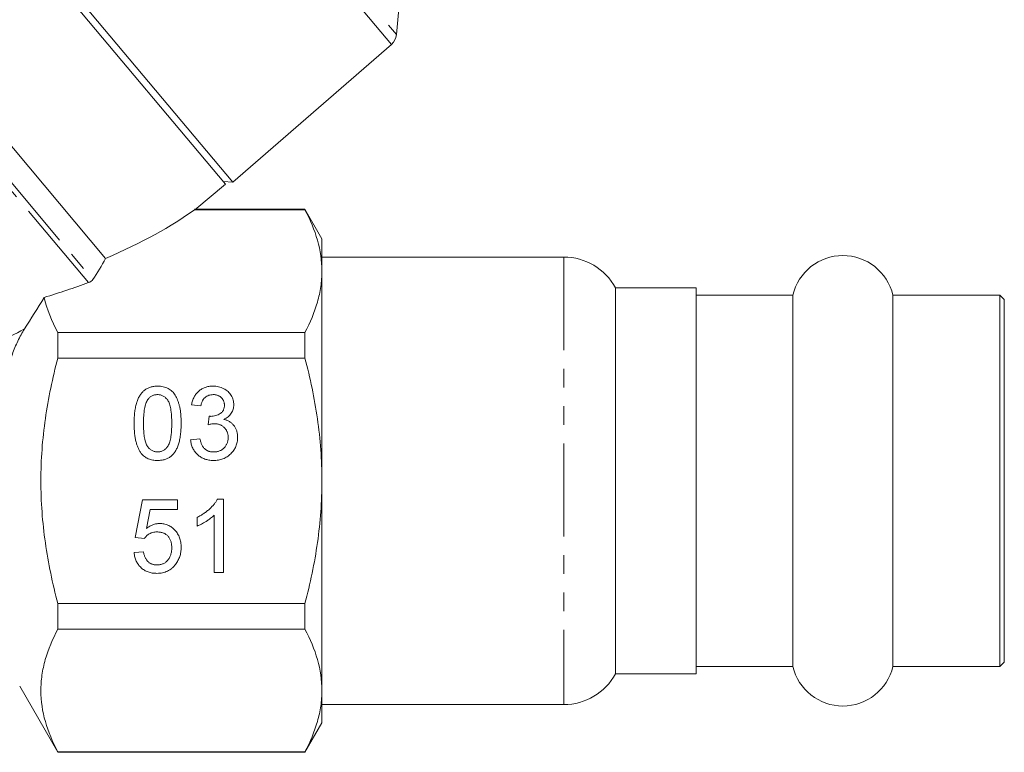
# Model space of a CAD drawing. Units: millimetres. Extents: x -234 to 769, y -78 to 349.
# Drawn here: x -111 to -44, y 190 to 240 of the extents above; entities that cross this region are included whole.
import ezdxf

# ---------------------------------------------------------------- set-up
doc = ezdxf.new("R2010")
doc.units = ezdxf.units.MM
doc.linetypes.add('PHANTOM', pattern=[12.7, 6.35, -1.27, 1.27, -1.27, 1.27, -1.27])

msp = doc.modelspace()

# ---------------------------------------------------------------- linework, layer by layer
at = {"color": 8, "linetype": 'PHANTOM', "lineweight": 0}
for p, q in [((-85.868, 238.066), (-108.012, 264.455)), ((-107.295, 264.675), (-85.528, 238.734)), ((-106.515, 221.83), (-129.264, 248.941)), ((-128.899, 249.056), (-106.224, 222.032)), ((-74.129, 223.575), (-74.129, 193.082)), ((-74.129, 193.082), (-74.129, 193.075))]:
    msp.add_line(p, q, dxfattribs=at)
at = {"color": 7, "linetype": 'Continuous', "lineweight": 15}
for p, q in [((-96.679, 228.669), (-119.143, 255.441)), ((-97.186, 228.536), (-119.363, 254.964)), ((-105.347, 223.482), (-126.64, 248.858)), ((-85.528, 238.734), (-85.353, 240.736)), ((-96.679, 228.669), (-85.868, 238.066)), ((-99.27, 226.788), (-97.186, 228.536)), ((-97.347, 228.727), (-96.679, 228.669)), ((-99.303, 226.798), (-99.284, 226.805)), ((-99.303, 226.798), (-91.763, 226.798)), ((-91.763, 226.825), (-99.284, 226.825)), ((-90.609, 224.825), (-91.763, 226.825)), ((-91.763, 226.825), (-91.763, 226.798)), ((-90.609, 222.615), (-90.609, 224.825)), ((-74.129, 223.575), (-90.609, 223.575)), ((-90.609, 208.325), (-90.609, 222.615)), ((-65.109, 221.475), (-70.609, 221.475)), ((-70.609, 221.475), (-70.609, 195.181)), ((-65.109, 195.175), (-65.109, 221.475)), ((-58.516, 220.975), (-65.109, 220.975)), ((-58.516, 195.675), (-58.516, 220.975)), ((-44.409, 220.975), (-51.701, 220.975)), ((-51.701, 195.675), (-51.701, 220.975)), ((-44.109, 220.675), (-44.409, 220.975)), ((-44.409, 195.675), (-44.409, 220.975)), ((-44.109, 195.975), (-44.109, 220.675)), ((-108.609, 216.692), (-108.609, 218.431)), ((-91.763, 218.431), (-108.609, 218.431)), ((-91.763, 218.431), (-91.763, 216.692)), ((-108.609, 216.692), (-91.763, 216.692)), ((-98.857, 213.43), (-99.498, 213.494)), ((-98.351, 212.148), (-98.285, 212.725)), ((-99.563, 211.122), (-98.922, 211.186)), ((-90.609, 194.036), (-90.609, 208.325)), ((-103.345, 204.455), (-102.832, 207.019)), ((-102.832, 207.019), (-100.46, 207.019)), ((-100.46, 207.019), (-100.46, 206.378)), ((-97.732, 207.084), (-97.319, 207.084)), ((-97.319, 207.084), (-97.319, 202.084)), ((-102.308, 206.378), (-102.562, 205.083)), ((-100.46, 206.378), (-102.308, 206.378)), ((-99.114, 205.243), (-99.114, 205.834)), ((-97.96, 202.084), (-97.96, 205.98)), ((-102.704, 204.391), (-103.345, 204.455)), ((-103.409, 203.43), (-102.768, 203.494)), ((-97.319, 202.084), (-97.96, 202.084)), ((-91.763, 199.959), (-108.609, 199.959)), ((-108.609, 198.219), (-108.609, 199.959)), ((-91.763, 199.959), (-91.763, 198.219)), ((-108.609, 198.219), (-91.763, 198.219)), ((-44.409, 195.675), (-44.109, 195.975)), ((-65.109, 195.675), (-58.516, 195.675)), ((-51.701, 195.675), (-44.409, 195.675)), ((-70.609, 195.181), (-70.609, 195.175)), ((-70.609, 195.175), (-65.109, 195.175)), ((-111.204, 194.321), (-108.609, 189.825)), ((-90.609, 191.825), (-90.609, 194.036)), ((-90.609, 193.075), (-74.129, 193.075)), ((-91.763, 189.825), (-90.609, 191.825)), ((-108.609, 189.825), (-108.609, 189.853)), ((-91.763, 189.853), (-108.609, 189.853)), ((-108.609, 189.825), (-91.763, 189.825)), ((-91.763, 189.853), (-91.763, 189.825))]:
    msp.add_line(p, q, dxfattribs=at)
for centre, radius, start, end in [((-86.525, 238.821), 1, 311, 355), ((-74.129, 219.575), 4, 28.35935, 90), ((-55.109, 220.175), 3.5, 13.21298, 166.78702), ((-55.109, 196.475), 3.5, 193.21298, 346.78702), ((-74.129, 197.075), 4, 270, 331.64065)]:
    msp.add_arc(centre, radius, start, end, dxfattribs=at)
for major_axis, start_param, end_param in [((29.313, 4.443), 5.418835, 5.762458), ((32.286, 4.894), 5.179351, 5.29044)]:
    msp.add_ellipse((-125.403, 227.378), major_axis=major_axis, ratio=0.30407, start_param=start_param, end_param=end_param, dxfattribs=at)
for points, knots in [([(-91.763, 226.798), (-91.404, 226.11), (-91.114, 225.418), (-90.715, 224.025), (-90.609, 223.323), (-90.609, 222.615)], [0, 0, 0, 0, 0.5, 0.5, 1, 1, 1, 1]), ([(-90.609, 222.615), (-90.609, 222.263), (-90.635, 221.909), (-90.739, 221.203), (-90.816, 220.853), (-91.115, 219.806), (-91.406, 219.116), (-91.763, 218.431)], [0, 0, 0, 0, 0.25, 0.25, 0.5, 0.5, 1, 1, 1, 1]), ([(-110.883, 218.673), (-111.044, 218.42), (-111.193, 218.144), (-111.471, 217.555), (-111.595, 217.253), (-111.81, 216.639), (-111.902, 216.324), (-112.032, 215.711), (-112.073, 215.406), (-112.073, 215.128)], [0, 0, 0, 0, 0.25, 0.25, 0.5, 0.5, 0.75, 0.75, 1, 1, 1, 1]), ([(-108.609, 199.959), (-108.966, 201.328), (-109.257, 202.708), (-109.656, 205.496), (-109.764, 206.904), (-109.763, 209.042), (-109.736, 209.754), (-109.632, 211.165), (-109.554, 211.865), (-109.255, 213.954), (-108.965, 215.329), (-108.609, 216.692)], [0, 0, 0, 0, 0.25, 0.25, 0.5, 0.5, 0.625, 0.625, 0.75, 0.75, 1, 1, 1, 1]), ([(-90.609, 208.325), (-90.609, 209.029), (-90.635, 209.734), (-90.739, 211.147), (-90.817, 211.857), (-91.118, 213.959), (-91.409, 215.334), (-91.763, 216.692)], [0, 0, 0, 0, 0.25, 0.25, 0.5, 0.5, 1, 1, 1, 1]), ([(-103.409, 212.242), (-103.408, 212.313), (-103.407, 212.453), (-103.399, 212.658), (-103.385, 212.852), (-103.365, 213.036), (-103.341, 213.21), (-103.309, 213.374), (-103.274, 213.528), (-103.231, 213.671), (-103.185, 213.806), (-103.132, 213.932), (-103.072, 214.048), (-103.009, 214.156), (-102.938, 214.255), (-102.865, 214.347), (-102.784, 214.428), (-102.698, 214.501), (-102.606, 214.566), (-102.509, 214.622), (-102.406, 214.671), (-102.297, 214.708), (-102.182, 214.739), (-102.062, 214.761), (-101.936, 214.774), (-101.85, 214.775), (-101.806, 214.776)], [0, 0, 0, 0, 0.063114, 0.123615, 0.180974, 0.235261, 0.287101, 0.336031, 0.382382, 0.426334, 0.468211, 0.50825, 0.546628, 0.58365, 0.618994, 0.653583, 0.687156, 0.720422, 0.75323, 0.78626, 0.819504, 0.853545, 0.888308, 0.923996, 0.96135, 1, 1, 1, 1]), ([(-101.806, 214.776), (-101.742, 214.774), (-101.616, 214.77), (-101.432, 214.74), (-101.258, 214.688), (-101.095, 214.618), (-100.946, 214.53), (-100.812, 214.422), (-100.696, 214.296), (-100.599, 214.151), (-100.514, 213.99), (-100.439, 213.813), (-100.37, 213.62), (-100.322, 213.448), (-100.287, 213.299), (-100.264, 213.176), (-100.245, 213.043), (-100.231, 212.901), (-100.219, 212.75), (-100.21, 212.589), (-100.205, 212.419), (-100.204, 212.302), (-100.204, 212.242)], [0, 0, 0, 0, 0.056724, 0.111437, 0.164368, 0.216435, 0.267641, 0.31736, 0.367473, 0.41821, 0.471404, 0.527966, 0.588061, 0.652134, 0.686345, 0.723264, 0.76261, 0.804739, 0.84943, 0.896711, 0.94689, 1, 1, 1, 1]), ([(-99.498, 213.494), (-99.488, 213.543), (-99.469, 213.641), (-99.429, 213.781), (-99.38, 213.913), (-99.321, 214.035), (-99.255, 214.15), (-99.18, 214.256), (-99.096, 214.353), (-99.003, 214.442), (-98.903, 214.521), (-98.797, 214.589), (-98.684, 214.647), (-98.566, 214.693), (-98.442, 214.731), (-98.312, 214.756), (-98.176, 214.773), (-98.083, 214.775), (-98.036, 214.776)], [0, 0, 0, 0, 0.071036, 0.139343, 0.204958, 0.268332, 0.330129, 0.390664, 0.450861, 0.510587, 0.570374, 0.629455, 0.687994, 0.747581, 0.807839, 0.870034, 0.93381, 1, 1, 1, 1]), ([(-98.036, 214.776), (-97.971, 214.774), (-97.843, 214.77), (-97.654, 214.737), (-97.474, 214.682), (-97.303, 214.607), (-97.145, 214.515), (-97.006, 214.405), (-96.886, 214.279), (-96.788, 214.138), (-96.711, 213.987), (-96.654, 213.831), (-96.62, 213.669), (-96.616, 213.56), (-96.614, 213.505)], [0, 0, 0, 0, 0.092054, 0.181008, 0.26913, 0.357137, 0.443549, 0.526433, 0.607453, 0.688385, 0.767854, 0.845531, 0.922529, 1, 1, 1, 1]), ([(-101.813, 214.199), (-101.846, 214.198), (-101.912, 214.196), (-102.007, 214.18), (-102.098, 214.153), (-102.184, 214.116), (-102.265, 214.066), (-102.343, 214.008), (-102.414, 213.937), (-102.456, 213.884), (-102.478, 213.856)], [0, 0, 0, 0, 0.1276648, 0.2517386, 0.3727533, 0.4921468, 0.6140696, 0.7371973, 0.865607, 1, 1, 1, 1]), ([(-100.845, 212.244), (-100.845, 212.338), (-100.846, 212.518), (-100.86, 212.776), (-100.88, 213.01), (-100.908, 213.218), (-100.946, 213.403), (-100.991, 213.563), (-101.045, 213.698), (-101.11, 213.81), (-101.181, 213.902), (-101.256, 213.981), (-101.336, 214.049), (-101.422, 214.103), (-101.512, 214.147), (-101.608, 214.177), (-101.709, 214.196), (-101.778, 214.198), (-101.813, 214.199)], [0, 0, 0, 0, 0.115629, 0.221541, 0.317048, 0.403151, 0.480181, 0.547649, 0.607036, 0.658652, 0.705723, 0.749804, 0.792587, 0.833874, 0.874768, 0.915223, 0.956881, 1, 1, 1, 1]), ([(-98.016, 214.199), (-98.07, 214.197), (-98.173, 214.193), (-98.322, 214.155), (-98.456, 214.095), (-98.556, 214.024), (-98.626, 213.956), (-98.675, 213.899), (-98.718, 213.835), (-98.756, 213.766), (-98.789, 213.69), (-98.818, 213.609), (-98.841, 213.522), (-98.852, 213.461), (-98.857, 213.43)], [0, 0, 0, 0, 0.127797, 0.246795, 0.362284, 0.477652, 0.536237, 0.59559, 0.656344, 0.719085, 0.784349, 0.852876, 0.924551, 1, 1, 1, 1]), ([(-97.255, 213.484), (-97.255, 213.509), (-97.256, 213.559), (-97.267, 213.632), (-97.284, 213.701), (-97.307, 213.767), (-97.337, 213.829), (-97.374, 213.888), (-97.417, 213.945), (-97.468, 213.996), (-97.522, 214.045), (-97.582, 214.085), (-97.644, 214.122), (-97.712, 214.149), (-97.782, 214.171), (-97.857, 214.187), (-97.935, 214.198), (-97.989, 214.198), (-98.016, 214.199)], [0, 0, 0, 0, 0.065093, 0.127304, 0.188122, 0.247131, 0.306077, 0.365678, 0.426103, 0.487841, 0.550317, 0.611805, 0.672737, 0.734883, 0.79768, 0.862475, 0.929775, 1, 1, 1, 1]), ([(-102.478, 213.856), (-102.502, 213.817), (-102.552, 213.732), (-102.609, 213.586), (-102.658, 213.419), (-102.699, 213.229), (-102.729, 213.015), (-102.752, 212.778), (-102.765, 212.519), (-102.767, 212.338), (-102.768, 212.244)], [0, 0, 0, 0, 0.083888, 0.177154, 0.282514, 0.3994, 0.529491, 0.672802, 0.829536, 1, 1, 1, 1]), ([(-98.192, 212.718), (-98.133, 212.72), (-98.018, 212.724), (-97.849, 212.761), (-97.689, 212.819), (-97.566, 212.888), (-97.474, 212.952), (-97.417, 213.011), (-97.365, 213.073), (-97.326, 213.144), (-97.292, 213.22), (-97.272, 213.303), (-97.256, 213.391), (-97.255, 213.452), (-97.255, 213.484)], [0, 0, 0, 0, 0.129789, 0.254605, 0.378435, 0.50292, 0.565018, 0.624848, 0.683448, 0.742765, 0.802757, 0.86522, 0.930779, 1, 1, 1, 1]), ([(-96.614, 213.505), (-96.616, 213.453), (-96.62, 213.35), (-96.653, 213.201), (-96.708, 213.059), (-96.783, 212.924), (-96.88, 212.8), (-96.999, 212.689), (-97.138, 212.591), (-97.242, 212.54), (-97.296, 212.513)], [0, 0, 0, 0, 0.121951, 0.240787, 0.35855, 0.479066, 0.601519, 0.727551, 0.859932, 1, 1, 1, 1]), ([(-98.285, 212.725), (-98.267, 212.723), (-98.237, 212.719), (-98.206, 212.718), (-98.192, 212.718)], [0, 0, 0, 0, 0.566041, 1, 1, 1, 1]), ([(-102.923, 210.194), (-102.963, 210.251), (-103.044, 210.369), (-103.14, 210.57), (-103.225, 210.791), (-103.292, 211.037), (-103.345, 211.305), (-103.383, 211.597), (-103.404, 211.912), (-103.407, 212.129), (-103.409, 212.242)], [0, 0, 0, 0, 0.097421, 0.200886, 0.311172, 0.429798, 0.55774, 0.694715, 0.84213, 1, 1, 1, 1]), ([(-102.768, 212.244), (-102.767, 212.148), (-102.766, 211.964), (-102.753, 211.701), (-102.731, 211.463), (-102.702, 211.252), (-102.664, 211.067), (-102.616, 210.908), (-102.562, 210.773), (-102.495, 210.664), (-102.421, 210.575), (-102.346, 210.499), (-102.266, 210.434), (-102.182, 210.38), (-102.094, 210.339), (-102.001, 210.309), (-101.905, 210.292), (-101.839, 210.29), (-101.806, 210.289)], [0, 0, 0, 0, 0.118406, 0.226654, 0.324092, 0.411705, 0.489026, 0.556909, 0.616233, 0.667349, 0.713512, 0.757697, 0.799493, 0.839976, 0.879886, 0.919149, 0.959227, 1, 1, 1, 1]), ([(-101.806, 210.289), (-101.773, 210.29), (-101.707, 210.292), (-101.611, 210.309), (-101.519, 210.34), (-101.43, 210.381), (-101.346, 210.434), (-101.267, 210.499), (-101.191, 210.575), (-101.118, 210.665), (-101.051, 210.774), (-100.996, 210.909), (-100.949, 211.068), (-100.91, 211.254), (-100.881, 211.465), (-100.859, 211.701), (-100.846, 211.964), (-100.845, 212.148), (-100.845, 212.244)], [0, 0, 0, 0, 0.040782, 0.08087, 0.120268, 0.160187, 0.20046, 0.242265, 0.286459, 0.332952, 0.384431, 0.443389, 0.511681, 0.58902, 0.676245, 0.773705, 0.881568, 1, 1, 1, 1]), ([(-100.204, 212.242), (-100.204, 212.171), (-100.206, 212.032), (-100.213, 211.829), (-100.228, 211.636), (-100.246, 211.452), (-100.273, 211.279), (-100.302, 211.116), (-100.338, 210.962), (-100.38, 210.819), (-100.427, 210.685), (-100.479, 210.559), (-100.537, 210.442), (-100.601, 210.334), (-100.671, 210.235), (-100.745, 210.143), (-100.825, 210.06), (-100.912, 209.987), (-101.003, 209.921), (-101.101, 209.865), (-101.204, 209.818), (-101.313, 209.779), (-101.428, 209.749), (-101.549, 209.727), (-101.676, 209.714), (-101.762, 209.712), (-101.806, 209.712)], [0, 0, 0, 0, 0.0628739, 0.1228366, 0.1796566, 0.23396, 0.285595, 0.3345131, 0.3809048, 0.4248946, 0.466529, 0.5064883, 0.5450316, 0.5818312, 0.6174483, 0.6520669, 0.6858797, 0.7191746, 0.7521816, 0.7852402, 0.8186564, 0.8525477, 0.8876263, 0.9236351, 0.9610218, 1, 1, 1, 1]), ([(-97.936, 212.216), (-97.965, 212.215), (-98.028, 212.213), (-98.126, 212.199), (-98.236, 212.178), (-98.311, 212.158), (-98.351, 212.148)], [0, 0, 0, 0, 0.209403, 0.444401, 0.708272, 1, 1, 1, 1]), ([(-96.998, 211.285), (-96.999, 211.318), (-97.001, 211.383), (-97.013, 211.478), (-97.034, 211.568), (-97.063, 211.654), (-97.1, 211.736), (-97.145, 211.813), (-97.2, 211.886), (-97.262, 211.953), (-97.329, 212.016), (-97.403, 212.068), (-97.481, 212.114), (-97.563, 212.151), (-97.65, 212.18), (-97.741, 212.201), (-97.837, 212.214), (-97.903, 212.215), (-97.936, 212.216)], [0, 0, 0, 0, 0.067051, 0.13118, 0.193722, 0.254499, 0.314763, 0.375117, 0.436023, 0.498297, 0.560571, 0.621619, 0.681973, 0.742853, 0.804272, 0.867473, 0.932273, 1, 1, 1, 1]), ([(-97.296, 212.513), (-97.26, 212.504), (-97.19, 212.486), (-97.089, 212.45), (-96.994, 212.407), (-96.904, 212.358), (-96.821, 212.3), (-96.743, 212.237), (-96.672, 212.165), (-96.607, 212.088), (-96.547, 212.006), (-96.497, 211.917), (-96.454, 211.823), (-96.417, 211.725), (-96.391, 211.62), (-96.372, 211.511), (-96.36, 211.397), (-96.358, 211.32), (-96.357, 211.28)], [0, 0, 0, 0, 0.065828, 0.128938, 0.190858, 0.251186, 0.310974, 0.37005, 0.429672, 0.489507, 0.549975, 0.610075, 0.670915, 0.732909, 0.796711, 0.861825, 0.929892, 1, 1, 1, 1]), ([(-98.007, 209.712), (-98.06, 209.713), (-98.163, 209.715), (-98.314, 209.735), (-98.459, 209.764), (-98.596, 209.808), (-98.728, 209.862), (-98.851, 209.931), (-98.969, 210.011), (-99.078, 210.103), (-99.179, 210.204), (-99.269, 210.314), (-99.346, 210.431), (-99.414, 210.555), (-99.469, 210.686), (-99.512, 210.825), (-99.544, 210.971), (-99.556, 211.071), (-99.563, 211.122)], [0, 0, 0, 0, 0.067794, 0.133464, 0.196934, 0.258481, 0.319787, 0.380431, 0.44099, 0.502867, 0.564806, 0.625526, 0.685604, 0.746041, 0.807347, 0.869717, 0.93379, 1, 1, 1, 1]), ([(-98.922, 211.186), (-98.913, 211.148), (-98.896, 211.073), (-98.865, 210.966), (-98.831, 210.867), (-98.789, 210.778), (-98.749, 210.695), (-98.701, 210.622), (-98.65, 210.556), (-98.595, 210.498), (-98.535, 210.449), (-98.47, 210.405), (-98.401, 210.369), (-98.326, 210.341), (-98.248, 210.317), (-98.164, 210.3), (-98.076, 210.29), (-98.015, 210.289), (-97.984, 210.289)], [0, 0, 0, 0, 0.082566, 0.15976, 0.233155, 0.301356, 0.365752, 0.426437, 0.484185, 0.539549, 0.593156, 0.647048, 0.701446, 0.757, 0.81384, 0.873058, 0.934963, 1, 1, 1, 1]), ([(-96.357, 211.28), (-96.359, 211.226), (-96.361, 211.121), (-96.384, 210.965), (-96.421, 210.816), (-96.472, 210.673), (-96.537, 210.536), (-96.619, 210.406), (-96.715, 210.282), (-96.824, 210.166), (-96.943, 210.059), (-97.072, 209.966), (-97.209, 209.887), (-97.354, 209.823), (-97.506, 209.773), (-97.666, 209.737), (-97.834, 209.716), (-97.949, 209.713), (-98.007, 209.712)], [0, 0, 0, 0, 0.063503, 0.124805, 0.18492, 0.244376, 0.303775, 0.364133, 0.425376, 0.488388, 0.551743, 0.61386, 0.67564, 0.737737, 0.800417, 0.864658, 0.930985, 1, 1, 1, 1]), ([(-97.984, 210.289), (-97.948, 210.289), (-97.876, 210.29), (-97.773, 210.305), (-97.674, 210.326), (-97.582, 210.359), (-97.494, 210.399), (-97.413, 210.449), (-97.336, 210.507), (-97.267, 210.574), (-97.204, 210.648), (-97.148, 210.726), (-97.102, 210.809), (-97.064, 210.895), (-97.035, 210.987), (-97.014, 211.083), (-97, 211.182), (-96.999, 211.251), (-96.998, 211.285)], [0, 0, 0, 0, 0.069461, 0.135658, 0.19962, 0.261651, 0.322053, 0.38234, 0.443223, 0.50493, 0.56682, 0.6276, 0.687476, 0.747351, 0.808174, 0.870133, 0.933721, 1, 1, 1, 1]), ([(-101.806, 209.712), (-101.864, 209.713), (-101.977, 209.717), (-102.141, 209.738), (-102.296, 209.777), (-102.442, 209.829), (-102.577, 209.898), (-102.702, 209.981), (-102.82, 210.078), (-102.889, 210.155), (-102.923, 210.194)], [0, 0, 0, 0, 0.137903, 0.268873, 0.395178, 0.517089, 0.636743, 0.756222, 0.876628, 1, 1, 1, 1]), ([(-91.763, 199.959), (-91.406, 201.326), (-91.112, 202.723), (-90.714, 205.516), (-90.609, 206.917), (-90.609, 208.325)], [0, 0, 0, 0, 0.5, 0.5, 1, 1, 1, 1]), ([(-99.114, 205.834), (-99.034, 205.875), (-98.876, 205.956), (-98.653, 206.097), (-98.445, 206.249), (-98.255, 206.413), (-98.084, 206.58), (-97.941, 206.75), (-97.821, 206.914), (-97.76, 207.029), (-97.732, 207.084)], [0, 0, 0, 0, 0.142657, 0.281169, 0.416977, 0.550852, 0.678364, 0.795032, 0.901998, 1, 1, 1, 1]), ([(-102.562, 205.083), (-102.527, 205.11), (-102.458, 205.162), (-102.349, 205.23), (-102.239, 205.288), (-102.128, 205.335), (-102.016, 205.372), (-101.902, 205.397), (-101.787, 205.414), (-101.71, 205.416), (-101.671, 205.417)], [0, 0, 0, 0, 0.136729, 0.268515, 0.395529, 0.52, 0.640496, 0.761236, 0.880107, 1, 1, 1, 1]), ([(-101.671, 205.417), (-101.62, 205.416), (-101.521, 205.413), (-101.375, 205.392), (-101.234, 205.355), (-101.1, 205.306), (-100.972, 205.241), (-100.85, 205.163), (-100.735, 205.07), (-100.626, 204.965), (-100.528, 204.848), (-100.439, 204.723), (-100.367, 204.588), (-100.307, 204.446), (-100.261, 204.295), (-100.227, 204.137), (-100.208, 203.97), (-100.205, 203.856), (-100.204, 203.798)], [0, 0, 0, 0, 0.061997, 0.122088, 0.181375, 0.239508, 0.297836, 0.35688, 0.417282, 0.47964, 0.5425, 0.604962, 0.666991, 0.730216, 0.794173, 0.860458, 0.928578, 1, 1, 1, 1]), ([(-97.96, 205.98), (-97.997, 205.944), (-98.074, 205.87), (-98.203, 205.766), (-98.348, 205.659), (-98.506, 205.557), (-98.667, 205.461), (-98.822, 205.375), (-98.97, 205.302), (-99.067, 205.262), (-99.114, 205.243)], [0, 0, 0, 0, 0.11167, 0.232094, 0.362743, 0.502558, 0.641525, 0.771098, 0.890162, 1, 1, 1, 1]), ([(-101.848, 204.84), (-101.898, 204.839), (-101.994, 204.836), (-102.131, 204.812), (-102.256, 204.774), (-102.367, 204.718), (-102.467, 204.65), (-102.557, 204.573), (-102.637, 204.488), (-102.681, 204.424), (-102.704, 204.391)], [0, 0, 0, 0, 0.14786, 0.283561, 0.412369, 0.534236, 0.652692, 0.768663, 0.883652, 1, 1, 1, 1]), ([(-100.845, 203.76), (-100.845, 203.801), (-100.847, 203.88), (-100.859, 203.996), (-100.879, 204.105), (-100.906, 204.208), (-100.942, 204.303), (-100.985, 204.393), (-101.038, 204.475), (-101.096, 204.552), (-101.163, 204.62), (-101.24, 204.678), (-101.322, 204.729), (-101.413, 204.77), (-101.511, 204.801), (-101.617, 204.824), (-101.73, 204.837), (-101.808, 204.839), (-101.848, 204.84)], [0, 0, 0, 0, 0.072866, 0.141887, 0.207453, 0.270438, 0.331641, 0.390108, 0.448069, 0.505503, 0.562488, 0.619084, 0.676416, 0.735452, 0.796241, 0.860406, 0.928305, 1, 1, 1, 1]), ([(-101.855, 202.019), (-101.909, 202.021), (-102.014, 202.023), (-102.168, 202.041), (-102.315, 202.071), (-102.454, 202.113), (-102.586, 202.167), (-102.71, 202.235), (-102.827, 202.313), (-102.934, 202.403), (-103.033, 202.504), (-103.121, 202.613), (-103.198, 202.73), (-103.263, 202.855), (-103.317, 202.987), (-103.359, 203.128), (-103.392, 203.276), (-103.403, 203.378), (-103.409, 203.43)], [0, 0, 0, 0, 0.069298, 0.135561, 0.199671, 0.261716, 0.322662, 0.382907, 0.443032, 0.503501, 0.563724, 0.62398, 0.683629, 0.743848, 0.805192, 0.867649, 0.932778, 1, 1, 1, 1]), ([(-102.768, 203.494), (-102.761, 203.458), (-102.749, 203.387), (-102.725, 203.286), (-102.695, 203.191), (-102.661, 203.103), (-102.62, 203.022), (-102.576, 202.948), (-102.523, 202.882), (-102.469, 202.821), (-102.408, 202.768), (-102.342, 202.722), (-102.272, 202.683), (-102.197, 202.651), (-102.117, 202.627), (-102.033, 202.609), (-101.943, 202.599), (-101.882, 202.597), (-101.851, 202.596)], [0, 0, 0, 0, 0.077361, 0.15048, 0.219977, 0.286681, 0.349678, 0.41068, 0.469427, 0.526756, 0.583142, 0.638824, 0.695263, 0.752696, 0.810849, 0.871356, 0.934436, 1, 1, 1, 1]), ([(-101.851, 202.596), (-101.813, 202.597), (-101.739, 202.599), (-101.63, 202.614), (-101.528, 202.639), (-101.432, 202.675), (-101.341, 202.718), (-101.259, 202.775), (-101.181, 202.839), (-101.112, 202.914), (-101.048, 202.997), (-100.994, 203.087), (-100.948, 203.183), (-100.909, 203.286), (-100.881, 203.396), (-100.86, 203.512), (-100.847, 203.634), (-100.845, 203.717), (-100.845, 203.76)], [0, 0, 0, 0, 0.065801, 0.128677, 0.188676, 0.247598, 0.304849, 0.361786, 0.419523, 0.478682, 0.53877, 0.598799, 0.660184, 0.722952, 0.787993, 0.855404, 0.926153, 1, 1, 1, 1]), ([(-100.204, 203.798), (-100.205, 203.743), (-100.207, 203.633), (-100.225, 203.472), (-100.256, 203.316), (-100.296, 203.166), (-100.351, 203.022), (-100.417, 202.884), (-100.494, 202.75), (-100.555, 202.668), (-100.586, 202.626)], [0, 0, 0, 0, 0.132462, 0.26165, 0.387547, 0.510782, 0.632675, 0.75466, 0.876523, 1, 1, 1, 1]), ([(-100.586, 202.626), (-100.625, 202.578), (-100.703, 202.483), (-100.837, 202.359), (-100.98, 202.254), (-101.135, 202.169), (-101.3, 202.1), (-101.476, 202.054), (-101.662, 202.024), (-101.79, 202.021), (-101.855, 202.019)], [0, 0, 0, 0, 0.127893, 0.251579, 0.372793, 0.492778, 0.61359, 0.737809, 0.86618, 1, 1, 1, 1]), ([(-108.609, 189.853), (-108.967, 190.538), (-109.257, 191.228), (-109.655, 192.616), (-109.762, 193.316), (-109.764, 194.374), (-109.738, 194.73), (-109.635, 195.438), (-109.558, 195.79), (-109.259, 196.84), (-108.968, 197.532), (-108.609, 198.219)], [0, 0, 0, 0, 0.25, 0.25, 0.5, 0.5, 0.625, 0.625, 0.75, 0.75, 1, 1, 1, 1]), ([(-91.763, 198.219), (-91.404, 197.531), (-91.114, 196.839), (-90.715, 195.446), (-90.609, 194.744), (-90.609, 194.036)], [0, 0, 0, 0, 0.5, 0.5, 1, 1, 1, 1]), ([(-90.609, 194.036), (-90.609, 193.684), (-90.635, 193.33), (-90.739, 192.625), (-90.816, 192.274), (-91.115, 191.227), (-91.406, 190.537), (-91.763, 189.853)], [0, 0, 0, 0, 0.25, 0.25, 0.5, 0.5, 1, 1, 1, 1])]:
    msp.add_open_spline(points, degree=3, knots=knots, dxfattribs=at)
for points in [[(-106.224, 222.032), (-105.907, 222.512), (-105.613, 222.995), (-105.347, 223.482)], [(-106.224, 222.032), (-106.277, 221.951), (-106.377, 221.88), (-106.515, 221.83)], [(-110.883, 218.673), (-110.435, 219.377), (-109.987, 220.091), (-109.539, 220.815)], [(-108.609, 218.431), (-109.021, 219.22), (-109.342, 220.014), (-109.539, 220.815)]]:
    msp.add_open_spline(points, degree=3, dxfattribs=at)
at = {"color": 8, "linetype": 'PHANTOM', "lineweight": 0}
msp.add_open_spline([(-118.584, 214.285), (-117.307, 215.08), (-116.022, 215.836), (-113.45, 217.293), (-112.164, 217.994), (-110.883, 218.673)], degree=3, knots=[0, 0, 0, 0, 0.5, 0.5, 1, 1, 1, 1], dxfattribs=at)

doc.saveas('drawing.dxf')
